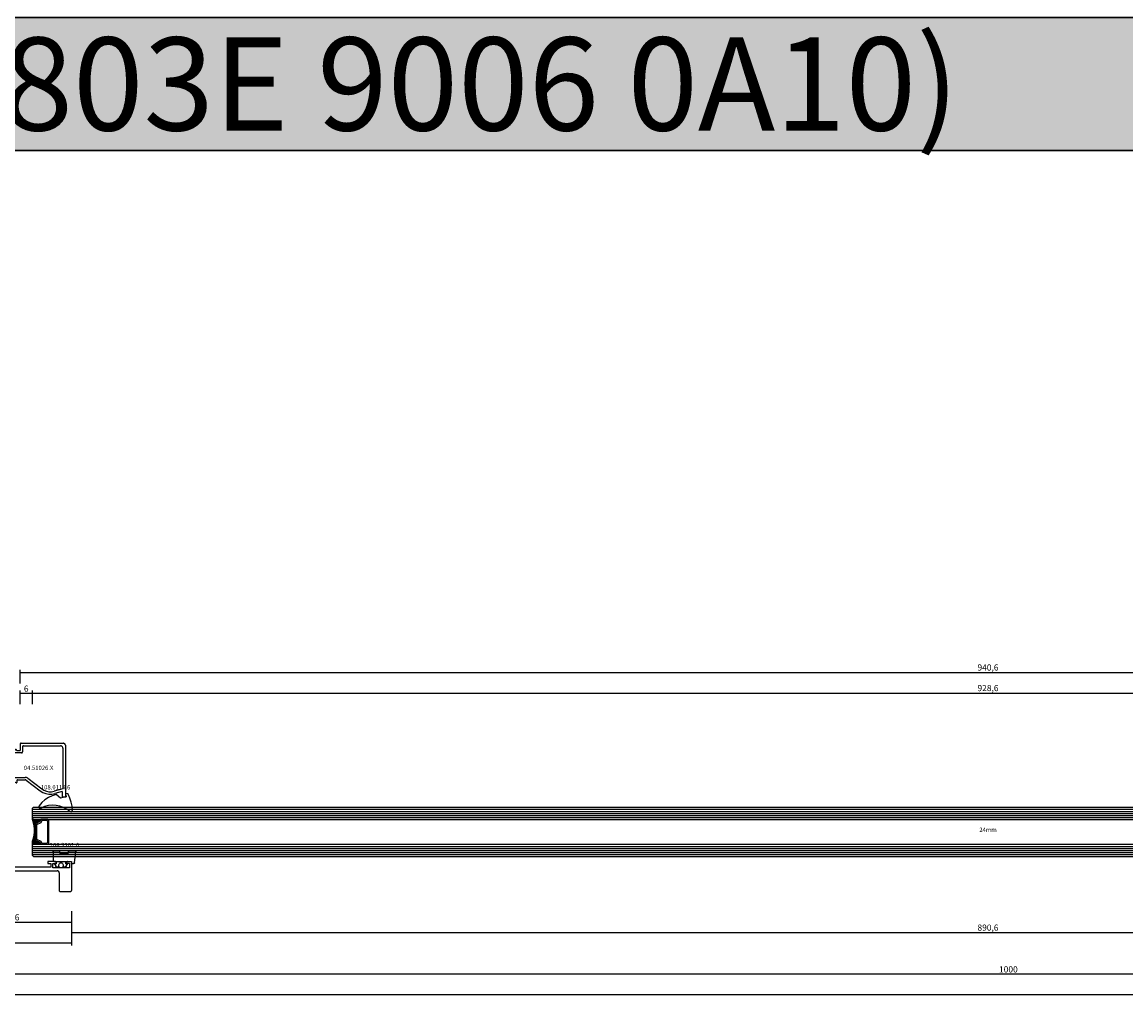
# Model space of a CAD drawing. Units: millimetres. Extents: x 0 to 2893, y -1931 to -50.
# Drawn here: x 1021 to 1557, y -1931 to -1458 of the extents above; entities that cross this region are included whole.
import ezdxf
from ezdxf.enums import TextEntityAlignment as Align

# ---------------------------------------------------------------- set-up
doc = ezdxf.new("R2010")
doc.units = ezdxf.units.MM
doc.header["$PDMODE"] = 3
doc.header["$PDSIZE"] = -0.5
for name, color, linetype in [('ConDim', 3, 'Continuous'), ('ConProfileText', 8, 'Continuous'), ('CrossSectionsDim', 3, 'Continuous'), ('CrossSectionsGlass', 4, 'Continuous'), ('CrossSectionsGums', 1, 'Continuous'), ('CrossSectionsProfils', 7, 'Continuous'), ('CrossSectionsTexts', 3, 'Continuous')]:
    doc.layers.add(name, color=color, linetype=linetype)
doc.layers.add('ConProfile', color=7, linetype='Continuous', lineweight=30, true_color=0x000000)
doc.styles.add('CrossSection', font='simplex.shx', dxfattribs={"height": 3})
doc.styles.get("Standard").update_dxf_attribs({"font": 'complex.shx', "height": 60})
doc.dimstyles.new('Construction', dxfattribs={"dimtxt": 70, "dimasz": 100, "dimexe": 1.25, "dimexo": 0.625, "dimtad": 1, "dimdec": 0, "dimtxsty": 'Standard', "dimcen": 2.5, "dimclrd": 256, "dimclre": 256, "dimadec": 0, "dimazin": 2, "dimtfac": 1, "dimtdec": 4, "dimtofl": 0, "dimtmove": 0, "dimatfit": 3, "dimfxl": 1, "dimtolj": 1, "dimtzin": 0, "dimarcsym": 0})
doc.dimstyles.new('CrossSection', dxfattribs={"dimtxt": 3, "dimasz": 3, "dimexe": 1.25, "dimexo": 0.625, "dimtad": 1, "dimdec": 1, "dimtxsty": 'CrossSection', "dimblk": 'NONE', "dimcen": 2.5, "dimclrd": 256, "dimclre": 256, "dimadec": 0, "dimazin": 2, "dimtfac": 1, "dimtdec": 4, "dimtofl": 0, "dimtmove": 0, "dimatfit": 3, "dimfxl": 1, "dimtolj": 1, "dimtzin": 0, "dimarcsym": 0})

# ---------------------------------------------------------------- blocks, each defined once
blk = doc.blocks.new('*D133')
at = {"layer": 'ConDim', "lineweight": -2}
for p, q in [((1000.62, -500), (3251.25, -500)), ((3250, -1400), (3250, -600)), ((1000.62, -1500), (3251.25, -1500))]:
    blk.add_line(p, q, dxfattribs=at)
at = {"layer": 'ConDim'}
for points in [[(3266.67, -600), (3233.33, -600), (3250, -500)], [(3233.33, -1400), (3266.67, -1400), (3250, -1500)]]:
    blk.add_solid(points, dxfattribs=at)
at = {"layer": 'Defpoints', "color": 0}
for p in [(1000, -500), (3250, -500), (1000, -1500)]:
    blk.add_point(p, dxfattribs=at)
at = {"layer": 'ConDim', "color": 0, "insert": (3219.38, -1000), "char_height": 60, "attachment_point": 5, "rotation": 90}
blk.add_mtext('\\A1;1000', dxfattribs=at)
blk = doc.blocks.new('*D68')
at = {"layer": 'ConDim', "lineweight": -2}
for p, q in [((0, -1519.38), (0, -118.75)), ((100, -120), (1900, -120)), ((2000, -1519.38), (2000, -118.75))]:
    blk.add_line(p, q, dxfattribs=at)
at = {"layer": 'ConDim'}
for points in [[(100, -103.33), (100, -136.67), (0, -120)], [(1900, -136.67), (1900, -103.33), (2000, -120)]]:
    blk.add_solid(points, dxfattribs=at)
at = {"layer": 'Defpoints', "color": 0}
for p in [(2000, -120), (0, -1520), (2000, -1520)]:
    blk.add_point(p, dxfattribs=at)
at = {"layer": 'ConDim', "color": 0, "insert": (1000, -89.38), "char_height": 60, "attachment_point": 5}
blk.add_mtext('\\A1;2000', dxfattribs=at)
blk = doc.blocks.new('*D71')
at = {"layer": 'ConDim', "lineweight": -2}
for p, q in [((0.62, -520), (2251.25, -520)), ((2250, -1420), (2250, -620)), ((0.62, -1520), (2251.25, -1520))]:
    blk.add_line(p, q, dxfattribs=at)
at = {"layer": 'ConDim'}
for points in [[(2266.67, -620), (2233.33, -620), (2250, -520)], [(2233.33, -1420), (2266.67, -1420), (2250, -1520)]]:
    blk.add_solid(points, dxfattribs=at)
at = {"layer": 'Defpoints', "color": 0}
for p in [(0, -520), (2250, -520), (0, -1520)]:
    blk.add_point(p, dxfattribs=at)
at = {"layer": 'ConDim', "color": 0, "insert": (2219.38, -1020), "char_height": 60, "attachment_point": 5, "rotation": 90}
blk.add_mtext('\\A1;1000', dxfattribs=at)
blk = doc.blocks.new('04_39090_X', base_point=(2262.36, -6886.54))
at = {"layer": 'CrossSectionsProfils'}
for p, q in [((2345.96, -6877.04), (2345.97, -6876.96)), ((2345.96, -6885.54), (2345.96, -6877.04)), ((2345.97, -6876.96), (2345.99, -6876.87)), ((2345.99, -6876.87), (2346.03, -6876.79)), ((2346.03, -6876.79), (2346.07, -6876.72)), ((2346.07, -6876.72), (2346.14, -6876.66)), ((2346.14, -6876.66), (2346.21, -6876.61)), ((2346.21, -6876.61), (2346.29, -6876.57)), ((2346.29, -6876.57), (2346.37, -6876.55)), ((2346.37, -6876.55), (2346.46, -6876.54)), ((2346.46, -6876.54), (2351.46, -6876.54)), ((2351.46, -6876.54), (2351.54, -6876.55)), ((2351.54, -6876.55), (2351.63, -6876.57)), ((2351.63, -6876.57), (2351.71, -6876.61)), ((2351.71, -6876.61), (2351.78, -6876.66)), ((2351.78, -6876.66), (2351.84, -6876.72)), ((2351.84, -6876.72), (2351.89, -6876.79)), ((2351.89, -6876.79), (2351.93, -6876.87)), ((2351.93, -6876.87), (2351.95, -6876.96)), ((2351.95, -6876.96), (2351.96, -6877.04)), ((2351.96, -6891.04), (2351.96, -6877.04)), ((2269.36, -6886.54), (2344.96, -6886.54)), ((2345.13, -6886.53), (2344.96, -6886.54)), ((2345.3, -6886.48), (2345.13, -6886.53)), ((2345.46, -6886.41), (2345.3, -6886.48)), ((2345.6, -6886.31), (2345.46, -6886.41)), ((2345.72, -6886.18), (2345.6, -6886.31)), ((2345.82, -6886.04), (2345.72, -6886.18)), ((2345.9, -6885.88), (2345.82, -6886.04)), ((2345.94, -6885.72), (2345.9, -6885.88)), ((2345.96, -6885.54), (2345.94, -6885.72)), ((2341.96, -6888.34), (2322.46, -6888.34)), ((2340.46, -6891.04), (2340.46, -6890.04)), ((2340.46, -6890.04), (2341.96, -6890.04)), ((2343.96, -6891.04), (2340.46, -6891.04)), ((2341.96, -6890.04), (2341.96, -6888.34)), ((2350.96, -6888.04), (2342.96, -6888.04)), ((2342.96, -6888.04), (2342.96, -6890.04)), ((2342.96, -6890.04), (2344.46, -6890.04)), ((2344.04, -6891.03), (2343.96, -6891.04)), ((2344.13, -6891.01), (2344.04, -6891.03)), ((2344.21, -6890.98), (2344.13, -6891.01)), ((2344.28, -6890.93), (2344.21, -6890.98)), ((2344.34, -6890.86), (2344.28, -6890.93)), ((2344.39, -6890.79), (2344.34, -6890.86)), ((2344.43, -6890.71), (2344.39, -6890.79)), ((2344.45, -6890.63), (2344.43, -6890.71)), ((2344.46, -6890.54), (2344.45, -6890.63)), ((2344.46, -6890.04), (2344.46, -6890.54)), ((2349.46, -6890.04), (2349.46, -6890.54)), ((2350.96, -6890.04), (2349.46, -6890.04)), ((2349.47, -6890.63), (2349.46, -6890.54)), ((2349.49, -6890.71), (2349.47, -6890.63)), ((2349.53, -6890.79), (2349.49, -6890.71)), ((2349.57, -6890.86), (2349.53, -6890.79)), ((2349.64, -6890.93), (2349.57, -6890.86)), ((2349.71, -6890.98), (2349.64, -6890.93)), ((2349.79, -6891.01), (2349.71, -6890.98)), ((2349.87, -6891.03), (2349.79, -6891.01)), ((2349.96, -6891.04), (2349.87, -6891.03)), ((2349.96, -6891.04), (2351.96, -6891.04)), ((2350.96, -6890.04), (2350.96, -6888.04))]:
    blk.add_line(p, q, dxfattribs=at)
blk = doc.blocks.new('04_51026_X_TEXT_3', base_point=(1019.8001, 62))
at = {"layer": 'CrossSectionsTexts'}
blk.add_text('04.51026.X', height=2.1, dxfattribs=at).set_placement((1028.8001, 49), align=Align.CENTER)
blk = doc.blocks.new('04_51026_X', base_point=(2754.47, 1617.27))
at = {"layer": 'CrossSectionsProfils'}
for p, q in [((2754.47, 1617.77), (2754.47, 1638.27)), ((2755.47, 1639.27), (2780.47, 1639.27)), ((2755.67, 1618.97), (2755.67, 1636.87)), ((2756.87, 1638.07), (2776.67, 1638.07)), ((2776.67, 1638.07), (2777.8, 1633.85)), ((2777.99, 1637.77), (2778.96, 1634.16)), ((2777.99, 1637.77), (2780.47, 1637.77)), ((2780.47, 1637.77), (2780.47, 1639.27)), ((2771.47, 1620.98), (2776.63, 1627.82)), ((2772.43, 1620.25), (2777.59, 1627.1)), ((2771.07, 1613.77), (2771.07, 1619.77)), ((2772.27, 1615.97), (2772.27, 1619.77)), ((2754.97, 1617.27), (2757.97, 1617.27)), ((2756.17, 1618.47), (2758.67, 1618.47)), ((2757.97, 1615.77), (2757.52, 1615.33)), ((2757.52, 1615.05), (2758.82, 1613.75)), ((2757.97, 1615.77), (2757.97, 1617.27)), ((2759.17, 1617.97), (2759.17, 1613.89)), ((2772.47, 1615.77), (2773.47, 1615.77)), ((2773.73, 1615.32), (2772.69, 1613.52)), ((2771.57, 1613.27), (2772.25, 1613.27))]:
    blk.add_line(p, q, dxfattribs=at)
at = {"layer": 'CrossSectionsProfils', "flags": 128}
for points in [[(2755.47, 1639.27), (2755.29, 1639.26), (2755.12, 1639.21), (2754.97, 1639.14), (2754.82, 1639.04), (2754.7, 1638.91), (2754.6, 1638.77), (2754.53, 1638.61), (2754.48, 1638.45), (2754.47, 1638.27)], [(2756.87, 1638.07), (2756.66, 1638.05), (2756.46, 1638), (2756.27, 1637.91), (2756.09, 1637.79), (2755.95, 1637.64), (2755.83, 1637.47), (2755.74, 1637.28), (2755.68, 1637.08), (2755.67, 1636.87)], [(2776.63, 1627.82), (2777.3, 1628.9), (2777.76, 1630.08), (2778, 1631.33), (2778.01, 1632.59), (2777.8, 1633.85)], [(2777.59, 1627.1), (2778.37, 1628.36), (2778.91, 1629.75), (2779.19, 1631.2), (2779.21, 1632.69), (2778.96, 1634.16)], [(2771.47, 1620.98), (2771.3, 1620.7), (2771.17, 1620.41), (2771.09, 1620.09), (2771.07, 1619.77)], [(2772.43, 1620.25), (2772.36, 1620.14), (2772.31, 1620.03), (2772.28, 1619.9), (2772.27, 1619.77)], [(2754.47, 1617.77), (2754.47, 1617.68), (2754.5, 1617.6), (2754.53, 1617.52), (2754.58, 1617.45), (2754.64, 1617.39), (2754.72, 1617.34), (2754.79, 1617.3), (2754.88, 1617.28), (2754.97, 1617.27)], [(2755.67, 1618.97), (2755.67, 1618.88), (2755.7, 1618.8), (2755.73, 1618.72), (2755.78, 1618.65), (2755.84, 1618.59), (2755.92, 1618.54), (2755.99, 1618.5), (2756.08, 1618.48), (2756.17, 1618.47)], [(2757.52, 1615.33), (2757.5, 1615.3), (2757.48, 1615.27), (2757.47, 1615.24), (2757.47, 1615.21), (2757.47, 1615.17), (2757.47, 1615.14), (2757.48, 1615.1), (2757.5, 1615.07), (2757.52, 1615.05)], [(2759.17, 1617.97), (2759.16, 1618.06), (2759.14, 1618.14), (2759.1, 1618.22), (2759.05, 1618.29), (2758.99, 1618.35), (2758.92, 1618.4), (2758.84, 1618.44), (2758.75, 1618.46), (2758.67, 1618.47)], [(2772.27, 1615.97), (2772.27, 1615.94), (2772.28, 1615.9), (2772.29, 1615.87), (2772.31, 1615.84), (2772.34, 1615.82), (2772.37, 1615.8), (2772.4, 1615.78), (2772.43, 1615.77), (2772.47, 1615.77)], [(2773.73, 1615.32), (2773.75, 1615.37), (2773.76, 1615.42), (2773.77, 1615.47), (2773.76, 1615.52), (2773.75, 1615.57), (2773.73, 1615.62), (2773.7, 1615.66), (2773.66, 1615.7), (2773.62, 1615.73), (2773.57, 1615.75), (2773.52, 1615.77), (2773.47, 1615.77)], [(2758.82, 1613.75), (2758.85, 1613.72), (2758.88, 1613.71), (2758.92, 1613.69), (2758.95, 1613.69), (2758.99, 1613.69), (2759.03, 1613.7), (2759.06, 1613.71), (2759.09, 1613.73), (2759.12, 1613.76), (2759.14, 1613.79), (2759.15, 1613.82), (2759.16, 1613.85), (2759.17, 1613.89)], [(2771.07, 1613.77), (2771.07, 1613.68), (2771.1, 1613.6), (2771.13, 1613.52), (2771.18, 1613.45), (2771.24, 1613.39), (2771.32, 1613.34), (2771.39, 1613.3), (2771.48, 1613.28), (2771.57, 1613.27)], [(2772.25, 1613.27), (2772.34, 1613.28), (2772.42, 1613.3), (2772.5, 1613.34), (2772.57, 1613.39), (2772.64, 1613.45), (2772.69, 1613.52)]]:
    blk.add_lwpolyline(points, dxfattribs=at)
blk = doc.blocks.new('108_0114_6_TEXT_3', base_point=(1041.8, 36))
at = {"layer": 'CrossSectionsTexts'}
blk.add_text('108.0114.6', height=2.1, dxfattribs=at).set_placement((1037.08, 39.55), align=Align.CENTER)
blk = doc.blocks.new('108_0114_6', base_point=(2695.81, 1575.45))
at = {"layer": 'CrossSectionsGums', "color": 252, "true_color": 0x848484}
for p, q in [((2694.36, 1576.59), (2694.26, 1575.63)), ((2694.4, 1575.51), (2695.78, 1575.84)), ((2696.52, 1573.07), (2694.76, 1571.06)), ((2695.92, 1575.76), (2696.55, 1573.18))]:
    blk.add_line(p, q, dxfattribs=at)
at = {"layer": 'CrossSectionsGums', "color": 252, "true_color": 0x848484, "flags": 128}
for points in [[(2694.55, 1576.87), (2694.51, 1576.84), (2694.46, 1576.8), (2694.42, 1576.76), (2694.39, 1576.71), (2694.37, 1576.65), (2694.36, 1576.59)], [(2702.49, 1578.85), (2700.43, 1578.69), (2698.41, 1578.31), (2696.44, 1577.7), (2694.55, 1576.87)], [(2694.26, 1575.63), (2694.26, 1575.61), (2694.26, 1575.59), (2694.27, 1575.57), (2694.28, 1575.56), (2694.29, 1575.54), (2694.3, 1575.53), (2694.32, 1575.52), (2694.34, 1575.51), (2694.36, 1575.5), (2694.38, 1575.5), (2694.4, 1575.51)], [(2695.92, 1575.76), (2695.91, 1575.78), (2695.9, 1575.79), (2695.89, 1575.81), (2695.88, 1575.82), (2695.86, 1575.83), (2695.84, 1575.84), (2695.82, 1575.84), (2695.8, 1575.85), (2695.78, 1575.84)], [(2696.52, 1573.07), (2696.53, 1573.09), (2696.54, 1573.11), (2696.55, 1573.12), (2696.55, 1573.14), (2696.55, 1573.16), (2696.55, 1573.18)], [(2694.76, 1571.06), (2695.29, 1569.08), (2696.13, 1567.21), (2697.26, 1565.5), (2698.65, 1563.99), (2700.27, 1562.72)]]:
    blk.add_lwpolyline(points, dxfattribs=at)
at = {"layer": 'CrossSectionsGums', "color": 252, "true_color": 0x848484}
for centre, radius, start, end in [((2712.68, 1569.35), 12.74, 139.1549, 206.6631), ((2702.5, 1578.14), 0.708, 319.1549, 91.1759), ((2700.66, 1563.31), 0.708, 236.5389, 26.6631)]:
    blk.add_arc(centre, radius, start, end, dxfattribs=at)
blk = doc.blocks.new('108_3101_6_TEXT_3', base_point=(1044.8, 3.5))
at = {"layer": 'CrossSectionsTexts'}
blk.add_text('108.3101.6', height=2.1, dxfattribs=at).set_placement((1041.39, 11.5), align=Align.CENTER)
blk = doc.blocks.new('108_3101_6', base_point=(3282, 1495.53))
at = {"layer": 'CrossSectionsGums', "color": 252, "true_color": 0x848484}
for p, q in [((3282, 1495.8), (3282, 1496.54)), ((3282.46, 1497.04), (3287.67, 1497.63)), ((3288, 1497.33), (3288, 1494.33)), ((3280.5, 1491.6), (3280.5, 1492.52)), ((3281.4, 1491.4), (3280.7, 1491.4)), ((3280.76, 1492.96), (3281.51, 1493.38)), ((3281.8, 1493.25), (3281.9, 1492.7)), ((3281.9, 1492.7), (3283, 1492.7)), ((3282.7, 1495.5), (3282.3, 1495.5)), ((3283, 1486.9), (3283, 1495.2)), ((3286.6, 1493.5), (3286.6, 1490.34)), ((3287.78, 1494.04), (3286.82, 1493.79)), ((3280.5, 1488.29), (3280.5, 1489.2)), ((3280.7, 1489.4), (3281.4, 1489.4)), ((3281.51, 1487.43), (3280.76, 1487.85)), ((3281.9, 1488.1), (3281.8, 1487.55)), ((3283, 1488.1), (3281.9, 1488.1)), ((3287.7, 1486.6), (3283.3, 1486.6)), ((3286.82, 1490.05), (3287.78, 1489.79)), ((3288, 1489.5), (3288, 1486.9))]:
    blk.add_line(p, q, dxfattribs=at)
at = {"layer": 'CrossSectionsGums', "color": 252, "true_color": 0x848484, "flags": 128}
for points in [[(3282.46, 1497.04), (3282.37, 1497.03), (3282.3, 1497), (3282.22, 1496.96), (3282.16, 1496.91), (3282.1, 1496.85), (3282.06, 1496.78), (3282.03, 1496.71), (3282.01, 1496.63), (3282, 1496.54)], [(3288, 1497.33), (3287.99, 1497.39), (3287.98, 1497.44), (3287.95, 1497.49), (3287.92, 1497.53), (3287.88, 1497.57), (3287.83, 1497.6), (3287.78, 1497.62), (3287.73, 1497.63), (3287.67, 1497.63)], [(3280.76, 1492.96), (3280.68, 1492.91), (3280.62, 1492.84), (3280.57, 1492.77), (3280.53, 1492.69), (3280.51, 1492.61), (3280.5, 1492.52)], [(3280.5, 1491.6), (3280.5, 1491.57), (3280.51, 1491.53), (3280.53, 1491.5), (3280.55, 1491.47), (3280.57, 1491.45), (3280.6, 1491.43), (3280.63, 1491.41), (3280.66, 1491.4), (3280.7, 1491.4)], [(3281.8, 1493.25), (3281.79, 1493.29), (3281.77, 1493.32), (3281.75, 1493.35), (3281.72, 1493.37), (3281.69, 1493.39), (3281.66, 1493.4), (3281.62, 1493.4), (3281.58, 1493.4), (3281.55, 1493.39), (3281.51, 1493.38)], [(3282, 1495.8), (3282, 1495.75), (3282.02, 1495.7), (3282.04, 1495.65), (3282.07, 1495.61), (3282.11, 1495.57), (3282.15, 1495.54), (3282.2, 1495.52), (3282.25, 1495.51), (3282.3, 1495.5)], [(3283, 1495.2), (3282.99, 1495.25), (3282.98, 1495.3), (3282.96, 1495.35), (3282.93, 1495.39), (3282.89, 1495.43), (3282.85, 1495.46), (3282.8, 1495.48), (3282.75, 1495.5), (3282.7, 1495.5)], [(3286.82, 1493.79), (3286.78, 1493.77), (3286.73, 1493.75), (3286.69, 1493.72), (3286.66, 1493.68), (3286.63, 1493.64), (3286.62, 1493.59), (3286.6, 1493.55), (3286.6, 1493.5)], [(3287.78, 1494.04), (3287.83, 1494.06), (3287.88, 1494.09), (3287.92, 1494.13), (3287.95, 1494.17), (3287.98, 1494.22), (3287.99, 1494.28), (3288, 1494.33)], [(3280.7, 1489.4), (3280.66, 1489.4), (3280.63, 1489.39), (3280.6, 1489.38), (3280.57, 1489.36), (3280.55, 1489.33), (3280.53, 1489.3), (3280.51, 1489.27), (3280.5, 1489.24), (3280.5, 1489.2)], [(3280.5, 1488.29), (3280.51, 1488.2), (3280.53, 1488.11), (3280.57, 1488.03), (3280.62, 1487.96), (3280.68, 1487.9), (3280.76, 1487.85)], [(3281.51, 1487.43), (3281.55, 1487.41), (3281.58, 1487.4), (3281.62, 1487.4), (3281.66, 1487.41), (3281.69, 1487.42), (3281.72, 1487.43), (3281.75, 1487.46), (3281.77, 1487.48), (3281.79, 1487.52), (3281.8, 1487.55)], [(3283, 1486.9), (3283, 1486.85), (3283.02, 1486.8), (3283.04, 1486.75), (3283.07, 1486.71), (3283.11, 1486.67), (3283.15, 1486.64), (3283.2, 1486.62), (3283.25, 1486.61), (3283.3, 1486.6)], [(3286.6, 1490.34), (3286.6, 1490.29), (3286.62, 1490.24), (3286.63, 1490.19), (3286.66, 1490.15), (3286.69, 1490.12), (3286.73, 1490.09), (3286.78, 1490.06), (3286.82, 1490.05)], [(3287.7, 1486.6), (3287.75, 1486.61), (3287.8, 1486.62), (3287.85, 1486.64), (3287.89, 1486.67), (3287.93, 1486.71), (3287.96, 1486.75), (3287.98, 1486.8), (3287.99, 1486.85), (3288, 1486.9)], [(3288, 1489.5), (3288, 1489.55), (3287.98, 1489.6), (3287.96, 1489.64), (3287.94, 1489.68), (3287.9, 1489.72), (3287.87, 1489.75), (3287.82, 1489.77), (3287.78, 1489.79)]]:
    blk.add_lwpolyline(points, dxfattribs=at)
at = {"layer": 'CrossSectionsGums', "color": 252, "true_color": 0x848484}
blk.add_arc((3281.4, 1490.4), 1, 270, 90, dxfattribs=at)
blk = doc.blocks.new('24mm_TEXT_4', base_point=(1035.87, 6.9))
at = {"layer": 'CrossSectionsTexts'}
blk.add_text('24mm', height=2.1, dxfattribs=at).set_placement((1490.1, 18.9), align=Align.CENTER)
blk = doc.blocks.new('24mm_4', base_point=(918.53, 6))
at = {"layer": 'CrossSectionsGlass'}
for p, q in [((928.1, 6), (0.5, 6)), ((928.1, 6), (928.6, 5.5)), ((928.6, 5.5), (928.6, 0.5)), ((928.6, 5), (0, 5)), ((928.6, 4), (0, 4)), ((928.6, 3), (0, 3)), ((928.6, 2), (0, 2)), ((928.6, 1), (0, 1)), ((928.1, 0), (0.5, 0)), ((928.57, 0.3), (926.54, -1.73)), ((928.1, 0), (928.6, 0.5)), ((928.57, -0.3), (928.17, 0.1)), ((928.57, 0.1), (928.37, 0.3)), ((925.07, 0), (924.74, -0.33)), ((925.87, 0), (925.01, -0.87)), ((928.07, -3), (925.07, 0)), ((926.27, 0), (925.21, -1.07)), ((927.07, 0), (925.74, -1.33)), ((928.27, -2.4), (925.87, 0)), ((927.47, 0), (926.01, -1.47)), ((928.37, -2.1), (926.27, 0)), ((928.47, -1.8), (926.67, 0)), ((928.57, -0.1), (926.81, -1.87)), ((928.57, -1.5), (927.07, 0)), ((928.57, -0.5), (927.07, -2)), ((927.71, -4.96), (927.07, -5.6)), ((928.57, -1.1), (927.47, 0)), ((928.57, -0.7), (927.87, 0)), ((928.57, -12.3), (926.54, -10.27)), ((927.57, -6.9), (927.07, -6.4)), ((928.32, -11.25), (927.07, -10)), ((927.57, -6.1), (927.56, -6.09)), ((928.6, -13), (0, -13)), ((928.6, -14), (0, -14)), ((928.6, -15), (0, -15)), ((928.6, -16), (0, -16)), ((928.1, -12), (0.5, -12)), ((928.1, -12), (928.6, -12.5)), ((928.5, -11.78), (928.17, -12.1)), ((928.6, -12.08), (928.37, -12.3)), ((928.6, -12.5), (928.6, -17.5)), ((928.6, -17), (0, -17)), ((928.1, -18), (0.5, -18)), ((928.1, -18), (928.6, -17.5))]:
    blk.add_line(p, q, dxfattribs=at)
at = {"layer": 'CrossSectionsGlass', "flags": 128}
for points in [[(924.57, -12), (925.07, -11), (927.07, -10), (927.07, -2), (925.07, -1), (924.57, 0), (928.07, 0), (928.57, 0.5), (928.57, -1.5), (928.07, -3), (927.77, -4.5), (927.57, -6), (927.57, -7.5), (927.77, -9), (928.07, -10.5), (928.57, -12), (928.57, -12.5), (928.07, -12), (924.57, -12)], [(921.07, 0), (920.57, -0.5), (920.57, -11.5), (921.07, -12), (924.57, -12), (925.07, -11), (927.07, -10), (927.07, -2), (925.07, -1), (924.57, 0), (921.07, 0)], [(921.57, -0.5), (921.07, -1), (921.07, -11), (921.57, -11.5), (924.07, -11.5), (924.57, -10.5), (926.57, -9.5), (926.57, -2.5), (924.57, -1.5), (924.07, -0.5), (921.57, -0.5)], [(927.87, 0), (926.27, -1.6), (924.67, 0), (924.61, -0.07)], [(926.67, 0), (925.47, -1.2), (924.87, -0.6), (925.47, 0), (928.17, -2.7)], [(928.57, -0.9), (927.07, -2.4), (928.01, -3.33)], [(928.57, -1.3), (927.07, -2.8), (927.94, -3.67)], [(928.47, -1.8), (927.07, -3.2), (927.87, -4)], [(928.27, -2.4), (927.07, -3.6), (927.81, -4.33)], [(928.07, -3), (927.07, -4), (927.75, -4.68)], [(927.97, -3.5), (927.07, -4.4), (927.7, -5.03)], [(927.87, -4), (927.07, -4.8), (927.66, -5.38)], [(927.77, -4.5), (927.07, -5.2), (927.61, -5.74)], [(928.4, -11.48), (927.87, -12), (926.27, -10.4), (924.67, -12)], [(927.82, -9.25), (925.07, -12), (924.74, -11.67)], [(928.1, -10.58), (926.67, -12), (925.47, -10.8), (924.87, -11.4), (925.47, -12), (927.89, -9.58)], [(927.96, -9.92), (925.87, -12), (925.01, -11.13)], [(928.02, -10.25), (926.27, -12), (925.21, -10.93)], [(928.2, -10.88), (927.07, -12), (925.74, -10.67)], [(928.3, -11.18), (927.47, -12), (926.01, -10.53)], [(927.65, -5.42), (927.07, -6), (927.57, -6.5)], [(927.57, -6.3), (927.07, -6.8), (927.57, -7.3)], [(927.57, -6.7), (927.07, -7.2), (927.61, -7.73)], [(927.57, -7.1), (927.07, -7.6), (927.67, -8.19)], [(927.57, -7.5), (927.07, -8), (927.73, -8.65)], [(927.62, -7.85), (927.07, -8.4), (927.8, -9.13)], [(927.67, -8.21), (927.07, -8.8), (927.9, -9.63)], [(927.72, -8.56), (927.07, -9.2), (928, -10.13)], [(927.76, -8.91), (927.07, -9.6), (928.12, -10.65)]]:
    blk.add_lwpolyline(points, dxfattribs=at)
blk = doc.blocks.new('*D175')
at = {"layer": 'CrossSectionsDim', "lineweight": -2}
for p, q in [((0, -54.625), (0, -61.25)), ((2000, -54.625), (2000, -61.25)), ((0, -60), (2000, -60))]:
    blk.add_line(p, q, dxfattribs=at)
at = {"layer": 'Defpoints', "color": 0}
for p in [(0, -54), (2000, -54), (2000, -60)]:
    blk.add_point(p, dxfattribs=at)
at = {"layer": 'CrossSectionsDim', "color": 0, "insert": (1000, -57.875), "char_height": 3, "attachment_point": 5, "style": 'CrossSection'}
blk.add_mtext('\\A1;2000', dxfattribs=at)
blk = doc.blocks.new('_NONE')
blk = doc.blocks.new('*D178')
at = {"layer": 'CrossSectionsDim', "lineweight": -2}
for p, q in [((1019.8, 81.025), (1019.8, 87.65)), ((1019.8, 86.4), (1025.8, 86.4)), ((1025.8, 81.025), (1025.8, 87.65))]:
    blk.add_line(p, q, dxfattribs=at)
at = {"layer": 'Defpoints', "color": 0}
for p in [(1025.8, 86.4), (1019.8, 80.4), (1025.8, 80.4)]:
    blk.add_point(p, dxfattribs=at)
at = {"layer": 'CrossSectionsDim', "color": 0, "insert": (1022.8, 88.525), "char_height": 3, "attachment_point": 5, "style": 'CrossSection'}
blk.add_mtext('\\A1;6', dxfattribs=at)
blk = doc.blocks.new('*D179')
at = {"layer": 'CrossSectionsDim', "lineweight": -2}
for p, q in [((1025.8, 81.02), (1025.8, 87.65)), ((1025.8, 86.4), (1954.4, 86.4)), ((1954.4, 81.02), (1954.4, 87.65))]:
    blk.add_line(p, q, dxfattribs=at)
at = {"layer": 'Defpoints', "color": 0}
for p in [(1954.4, 86.4), (1025.8, 80.4), (1954.4, 80.4)]:
    blk.add_point(p, dxfattribs=at)
at = {"layer": 'CrossSectionsDim', "color": 0, "insert": (1490.1, 88.81), "char_height": 3, "attachment_point": 5, "style": 'CrossSection'}
blk.add_mtext('\\A1;928,6', dxfattribs=at)
blk = doc.blocks.new('*D180')
at = {"layer": 'CrossSectionsDim', "lineweight": -2}
for p, q in [((1019.8, 91.02), (1019.8, 97.65)), ((1960.4, 91.02), (1960.4, 97.65)), ((1019.8, 96.4), (1960.4, 96.4))]:
    blk.add_line(p, q, dxfattribs=at)
at = {"layer": 'Defpoints', "color": 0}
for p in [(1960.4, 96.4), (1019.8, 90.4), (1960.4, 90.4)]:
    blk.add_point(p, dxfattribs=at)
at = {"layer": 'CrossSectionsDim', "color": 0, "insert": (1490.1, 98.81), "char_height": 3, "attachment_point": 5, "style": 'CrossSection'}
blk.add_mtext('\\A1;940,6', dxfattribs=at)
blk = doc.blocks.new('*D184')
at = {"layer": 'CrossSectionsDim', "lineweight": -2}
for p, q in [((986.2, -19.63), (986.2, -26.25)), ((1044.8, -19.63), (1044.8, -26.25)), ((986.2, -25), (1044.8, -25))]:
    blk.add_line(p, q, dxfattribs=at)
at = {"layer": 'Defpoints', "color": 0}
for p in [(986.2, -19), (1044.8, -19), (1044.8, -25)]:
    blk.add_point(p, dxfattribs=at)
at = {"layer": 'CrossSectionsDim', "color": 0, "insert": (1015.5, -22.59), "char_height": 3, "attachment_point": 5, "style": 'CrossSection'}
blk.add_mtext('\\A1;58,6', dxfattribs=at)
blk = doc.blocks.new('*D185')
at = {"layer": 'CrossSectionsDim', "lineweight": -2}
for p, q in [((918.3, -29.63), (918.3, -36.25)), ((1044.8, -29.63), (1044.8, -36.25)), ((918.3, -35), (1044.8, -35))]:
    blk.add_line(p, q, dxfattribs=at)
at = {"layer": 'Defpoints', "color": 0}
for p in [(918.3, -29), (1044.8, -29), (1044.8, -35)]:
    blk.add_point(p, dxfattribs=at)
at = {"layer": 'CrossSectionsDim', "color": 0, "insert": (981.55, -32.59), "char_height": 3, "attachment_point": 5, "style": 'CrossSection'}
blk.add_mtext('\\A1;126,5', dxfattribs=at)
blk = doc.blocks.new('*D186')
at = {"layer": 'CrossSectionsDim', "lineweight": -2}
for p, q in [((1044.8, -24.63), (1044.8, -31.25)), ((1935.4, -24.63), (1935.4, -31.25)), ((1044.8, -30), (1935.4, -30))]:
    blk.add_line(p, q, dxfattribs=at)
at = {"layer": 'Defpoints', "color": 0}
for p in [(1044.8, -24), (1935.4, -24), (1935.4, -30)]:
    blk.add_point(p, dxfattribs=at)
at = {"layer": 'CrossSectionsDim', "color": 0, "insert": (1490.1, -27.59), "char_height": 3, "attachment_point": 5, "style": 'CrossSection'}
blk.add_mtext('\\A1;890,6', dxfattribs=at)
blk = doc.blocks.new('*D187')
at = {"layer": 'CrossSectionsDim', "lineweight": -2}
for p, q in [((1000, -44.625), (1000, -51.25)), ((2000, -44.625), (2000, -51.25)), ((1000, -50), (2000, -50))]:
    blk.add_line(p, q, dxfattribs=at)
at = {"layer": 'Defpoints', "color": 0}
for p in [(1000, -44), (2000, -44), (2000, -50)]:
    blk.add_point(p, dxfattribs=at)
at = {"layer": 'CrossSectionsDim', "color": 0, "insert": (1500, -47.875), "char_height": 3, "attachment_point": 5, "style": 'CrossSection'}
blk.add_mtext('\\A1;1000', dxfattribs=at)
blk = doc.blocks.new('*D113')
at = {"layer": 'CrossSectionsDim', "lineweight": -2}
for p, q in [((0, -1924.625), (0, -1931.25)), ((2000, -1924.625), (2000, -1931.25)), ((0, -1930), (2000, -1930))]:
    blk.add_line(p, q, dxfattribs=at)
at = {"layer": 'Defpoints', "color": 0}
for p in [(0, -1924), (2000, -1924), (2000, -1930)]:
    blk.add_point(p, dxfattribs=at)
at = {"layer": 'CrossSectionsDim', "color": 0, "insert": (1000, -1927.875), "char_height": 3, "attachment_point": 5, "style": 'CrossSection'}
blk.add_mtext('\\A1;2000', dxfattribs=at)
blk = doc.blocks.new('*D116')
at = {"layer": 'CrossSectionsDim', "lineweight": -2}
for p, q in [((1019.8, -1788.975), (1019.8, -1782.35)), ((1019.8, -1783.6), (1025.8, -1783.6)), ((1025.8, -1788.975), (1025.8, -1782.35))]:
    blk.add_line(p, q, dxfattribs=at)
at = {"layer": 'Defpoints', "color": 0}
for p in [(1025.8, -1783.6), (1019.8, -1789.6), (1025.8, -1789.6)]:
    blk.add_point(p, dxfattribs=at)
at = {"layer": 'CrossSectionsDim', "color": 0, "insert": (1022.8, -1781.475), "char_height": 3, "attachment_point": 5, "style": 'CrossSection'}
blk.add_mtext('\\A1;6', dxfattribs=at)
blk = doc.blocks.new('*D117')
at = {"layer": 'CrossSectionsDim', "lineweight": -2}
for p, q in [((1025.8, -1788.97), (1025.8, -1782.35)), ((1025.8, -1783.6), (1954.4, -1783.6)), ((1954.4, -1788.97), (1954.4, -1782.35))]:
    blk.add_line(p, q, dxfattribs=at)
at = {"layer": 'Defpoints', "color": 0}
for p in [(1954.4, -1783.6), (1025.8, -1789.6), (1954.4, -1789.6)]:
    blk.add_point(p, dxfattribs=at)
at = {"layer": 'CrossSectionsDim', "color": 0, "insert": (1490.1, -1781.19), "char_height": 3, "attachment_point": 5, "style": 'CrossSection'}
blk.add_mtext('\\A1;928,6', dxfattribs=at)
blk = doc.blocks.new('*D118')
at = {"layer": 'CrossSectionsDim', "lineweight": -2}
for p, q in [((1019.8, -1778.97), (1019.8, -1772.35)), ((1019.8, -1773.6), (1960.4, -1773.6)), ((1960.4, -1778.97), (1960.4, -1772.35))]:
    blk.add_line(p, q, dxfattribs=at)
at = {"layer": 'Defpoints', "color": 0}
for p in [(1960.4, -1773.6), (1019.8, -1779.6), (1960.4, -1779.6)]:
    blk.add_point(p, dxfattribs=at)
at = {"layer": 'CrossSectionsDim', "color": 0, "insert": (1490.1, -1771.19), "char_height": 3, "attachment_point": 5, "style": 'CrossSection'}
blk.add_mtext('\\A1;940,6', dxfattribs=at)
blk = doc.blocks.new('*D122')
at = {"layer": 'CrossSectionsDim', "lineweight": -2}
for p, q in [((986.2, -1889.62), (986.2, -1896.25)), ((1044.8, -1889.62), (1044.8, -1896.25)), ((986.2, -1895), (1044.8, -1895))]:
    blk.add_line(p, q, dxfattribs=at)
at = {"layer": 'Defpoints', "color": 0}
for p in [(986.2, -1889), (1044.8, -1889), (1044.8, -1895)]:
    blk.add_point(p, dxfattribs=at)
at = {"layer": 'CrossSectionsDim', "color": 0, "insert": (1015.5, -1892.59), "char_height": 3, "attachment_point": 5, "style": 'CrossSection'}
blk.add_mtext('\\A1;58,6', dxfattribs=at)
blk = doc.blocks.new('*D123')
at = {"layer": 'CrossSectionsDim', "lineweight": -2}
for p, q in [((918.3, -1899.62), (918.3, -1906.25)), ((1044.8, -1899.62), (1044.8, -1906.25)), ((918.3, -1905), (1044.8, -1905))]:
    blk.add_line(p, q, dxfattribs=at)
at = {"layer": 'Defpoints', "color": 0}
for p in [(918.3, -1899), (1044.8, -1899), (1044.8, -1905)]:
    blk.add_point(p, dxfattribs=at)
at = {"layer": 'CrossSectionsDim', "color": 0, "insert": (981.55, -1902.59), "char_height": 3, "attachment_point": 5, "style": 'CrossSection'}
blk.add_mtext('\\A1;126,5', dxfattribs=at)
blk = doc.blocks.new('*D124')
at = {"layer": 'CrossSectionsDim', "lineweight": -2}
for p, q in [((1044.8, -1894.62), (1044.8, -1901.25)), ((1935.4, -1894.62), (1935.4, -1901.25)), ((1044.8, -1900), (1935.4, -1900))]:
    blk.add_line(p, q, dxfattribs=at)
at = {"layer": 'Defpoints', "color": 0}
for p in [(1044.8, -1894), (1935.4, -1894), (1935.4, -1900)]:
    blk.add_point(p, dxfattribs=at)
at = {"layer": 'CrossSectionsDim', "color": 0, "insert": (1490.1, -1897.59), "char_height": 3, "attachment_point": 5, "style": 'CrossSection'}
blk.add_mtext('\\A1;890,6', dxfattribs=at)
blk = doc.blocks.new('*D125')
at = {"layer": 'CrossSectionsDim', "lineweight": -2}
for p, q in [((1000, -1914.625), (1000, -1921.25)), ((2000, -1914.625), (2000, -1921.25)), ((1000, -1920), (2000, -1920))]:
    blk.add_line(p, q, dxfattribs=at)
at = {"layer": 'Defpoints', "color": 0}
for p in [(1000, -1914), (2000, -1914), (2000, -1920)]:
    blk.add_point(p, dxfattribs=at)
at = {"layer": 'CrossSectionsDim', "color": 0, "insert": (1500, -1917.875), "char_height": 3, "attachment_point": 5, "style": 'CrossSection'}
blk.add_mtext('\\A1;1000', dxfattribs=at)
blk = doc.blocks.new('KON_9', base_point=(1000, -500))
at = {"layer": 'ConProfile'}
blk.add_hatch(color=256, dxfattribs=at).paths.add_polyline_path([(3000, -1500), (2967.7, -1467.7), (2935.4, -1435.4), (1064.6, -1435.4), (1032.3, -1467.7), (1000, -1500)], flags=0)
at = {"layer": 'ConProfile', "color": 7, "flags": 128}
blk.add_lwpolyline([(3000, -1500), (2967.7, -1467.7), (2935.4, -1435.4), (1064.6, -1435.4), (1032.3, -1467.7), (1000, -1500)], close=True, dxfattribs=at)
at = {"layer": 'ConProfileText'}
blk.add_text('04.19065.9 RAL(5803E 9006 0A10)', height=45.22, dxfattribs=at).set_placement((2000, -1467.7), align=Align.MIDDLE_CENTER)
at = {"layer": 'ConDim'}
dim = blk.add_linear_dim(base=(3250, -500), p1=(1000, -1500), p2=(1000, -500), angle=90, dimstyle='Construction', override={"dimpost": '<>'}, dxfattribs=at)
dim.commit()
dim.dimension.update_dxf_attribs({"geometry": '*D133', "text_midpoint": (3250, -1000), "dimtype": 160})
blk = doc.blocks.new('CS_9HORL1')
at = {"layer": 'CrossSectionsGlass', "rotation": 180}
blk.add_blockref('24mm_4', (1035.8725, 6.9), dxfattribs=at)
at = {"layer": 'CrossSectionsGums', "rotation": 270}
blk.add_blockref('108_0114_6', (1041.8001, 36), dxfattribs=at)
at = {"layer": 'CrossSectionsGums', "yscale": -1, "rotation": 89.99999999999999}
blk.add_blockref('108_3101_6', (1044.8001, 3.5), dxfattribs=at)
at = {"layer": 'CrossSectionsProfils', "yscale": -1}
blk.add_blockref('04_39090_X', (955.2, 0), dxfattribs=at)
at = {"layer": 'CrossSectionsProfils', "rotation": 270.0000000000001}
blk.add_blockref('04_51026_X', (1019.8001, 62), dxfattribs=at)
at = {"layer": 'CrossSectionsTexts'}
for name, p in [('04_51026_X_TEXT_3', (1019.8001, 62)), ('108_0114_6_TEXT_3', (1041.8001, 36)), ('24mm_TEXT_4', (1035.8725, 6.9)), ('108_3101_6_TEXT_3', (1044.8001, 3.5))]:
    blk.add_blockref(name, p, dxfattribs=at)
at = {"layer": 'CrossSectionsDim'}
for base, p1, p2, picture, middle in [((1960.4, 96.4), (1019.8, 90.4), (1960.4, 90.4), '*D180', (1490.1, 96.4)), ((1025.8, 86.4), (1019.8, 80.4), (1025.8, 80.4), '*D178', (1022.8, 86.4)), ((1954.4, 86.4), (1025.8, 80.4), (1954.4, 80.4), '*D179', (1490.1, 86.4)), ((1044.8, -25), (986.2, -19), (1044.8, -19), '*D184', (1015.5, -25)), ((1935.4, -30), (1044.8, -24), (1935.4, -24), '*D186', (1490.1, -30)), ((1044.8, -35), (918.3, -29), (1044.8, -29), '*D185', (981.55, -35)), ((2000, -50), (1000, -44), (2000, -44), '*D187', (1500, -50)), ((2000, -60), (0, -54), (2000, -54), '*D175', (1000, -60))]:
    dim = blk.add_linear_dim(base=base, p1=p1, p2=p2, dimstyle='CrossSection', override={"dimpost": '<>'}, dxfattribs=at)
    dim.commit()
    dim.dimension.update_dxf_attribs({"geometry": picture, "text_midpoint": middle, "dimtype": 160})

msp = doc.modelspace()

# ---------------------------------------------------------------- hatches: boundary and pattern name
at = {"layer": 'ConProfile'}
msp.add_hatch(color=256, dxfattribs=at).paths.add_polyline_path([(2000, -1520), (1967.7, -1487.7), (1935.4, -1455.4), (64.6, -1455.4), (32.3, -1487.7), (0, -1520)], flags=0)

# ---------------------------------------------------------------- linework, layer by layer
at = {"layer": 'ConProfile', "color": 7, "flags": 128}
msp.add_lwpolyline([(2000, -1520), (1967.7, -1487.7), (1935.4, -1455.4), (64.6, -1455.4), (32.3, -1487.7), (0, -1520)], close=True, dxfattribs=at)

# ---------------------------------------------------------------- block references
for name, p in [('KON_9', (0, -520)), ('CS_9HORL1', (0, -1870))]:
    msp.add_blockref(name, p)
at = {"layer": 'CrossSectionsGlass', "rotation": 180}
msp.add_blockref('24mm_4', (1035.87, -1863.1), dxfattribs=at)
at = {"layer": 'CrossSectionsGums', "rotation": 270}
msp.add_blockref('108_0114_6', (1041.8, -1834), dxfattribs=at)
at = {"layer": 'CrossSectionsGums', "yscale": -1, "rotation": 89.99999999999999}
msp.add_blockref('108_3101_6', (1044.8, -1866.5), dxfattribs=at)
at = {"layer": 'CrossSectionsProfils', "yscale": -1}
msp.add_blockref('04_39090_X', (955.2, -1870), dxfattribs=at)
at = {"layer": 'CrossSectionsProfils', "rotation": 270.0000000000001}
msp.add_blockref('04_51026_X', (1019.8, -1808), dxfattribs=at)
at = {"layer": 'CrossSectionsTexts'}
for name, p in [('04_51026_X_TEXT_3', (1019.8, -1808)), ('108_0114_6_TEXT_3', (1041.8, -1834)), ('24mm_TEXT_4', (1035.87, -1863.1)), ('108_3101_6_TEXT_3', (1044.8, -1866.5))]:
    msp.add_blockref(name, p, dxfattribs=at)

# ---------------------------------------------------------------- texts
at = {"layer": 'ConProfileText'}
msp.add_text('04.19065.9 RAL(5803E 9006 0A10)', height=45.22, dxfattribs=at).set_placement((1000, -1487.7), align=Align.MIDDLE_CENTER)

# ---------------------------------------------------------------- dimensions: what is measured, and where the dimension line sits
at = {"layer": 'ConDim'}
dim = msp.add_linear_dim(base=(2000, -120), p1=(0, -1520), p2=(2000, -1520), dimstyle='Construction', override={"dimpost": '<>'}, dxfattribs=at)
dim.commit()
dim.dimension.update_dxf_attribs({"geometry": '*D68', "text_midpoint": (1000, -120), "dimtype": 160})
dim = msp.add_linear_dim(base=(2250, -520), p1=(0, -1520), p2=(0, -520), angle=90, dimstyle='Construction', override={"dimpost": '<>'}, dxfattribs=at)
dim.commit()
dim.dimension.update_dxf_attribs({"geometry": '*D71', "text_midpoint": (2250, -1020), "dimtype": 160})
at = {"layer": 'CrossSectionsDim'}
for base, p1, p2, picture, middle in [((1960.4, -1773.6), (1019.8, -1779.6), (1960.4, -1779.6), '*D118', (1490.1, -1773.6)), ((1025.8, -1783.6), (1019.8, -1789.6), (1025.8, -1789.6), '*D116', (1022.8, -1783.6)), ((1954.4, -1783.6), (1025.8, -1789.6), (1954.4, -1789.6), '*D117', (1490.1, -1783.6)), ((1044.8, -1895), (986.2, -1889), (1044.8, -1889), '*D122', (1015.5, -1895)), ((1935.4, -1900), (1044.8, -1894), (1935.4, -1894), '*D124', (1490.1, -1900)), ((1044.8, -1905), (918.3, -1899), (1044.8, -1899), '*D123', (981.55, -1905)), ((2000, -1920), (1000, -1914), (2000, -1914), '*D125', (1500, -1920)), ((2000, -1930), (0, -1924), (2000, -1924), '*D113', (1000, -1930))]:
    dim = msp.add_linear_dim(base=base, p1=p1, p2=p2, dimstyle='CrossSection', override={"dimpost": '<>'}, dxfattribs=at)
    dim.commit()
    dim.dimension.update_dxf_attribs({"geometry": picture, "text_midpoint": middle, "dimtype": 160})

doc.saveas('drawing.dxf')
